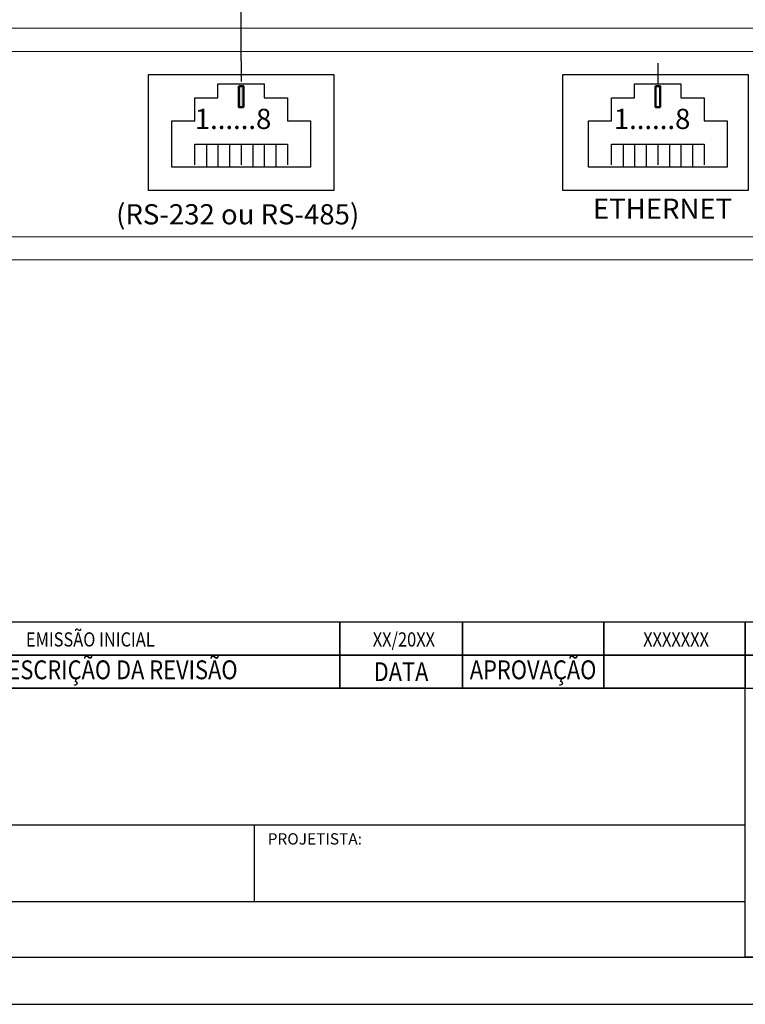
# Model space of a CAD drawing. Units: millimetres. Extents: x -743115 to -370179, y 205051 to 412774.
# Drawn here: x -370357 to -370280, y 206206 to 206310 of the extents above; entities that cross this region are included whole.
import ezdxf
from ezdxf.enums import TextEntityAlignment as Align

# ---------------------------------------------------------------- set-up
doc = ezdxf.new("R2010")
doc.units = ezdxf.units.MM
doc.header["$LTSCALE"] = 5
for name, color, linetype in [('02', 2, 'Continuous'), ('025', 1, 'Continuous'), ('1', 1, 'Continuous'), ('4', 4, 'Continuous'), ('5', 5, 'Continuous'), ('CISM_19_TEXTO_FINO', 7, 'Continuous'), ('DIAGRAMA UNIFILAR', 16, 'Continuous'), ('MARGEM', 1, 'Continuous'), ('PRT_01', 250, 'Continuous'), ('texto', 7, 'Continuous')]:
    doc.layers.add(name, color=color, linetype=linetype)
doc.styles.add('PDF Tahoma', font='tahoma.ttf')
doc.styles.add('ROMANS', font='ROMANS.SHX', dxfattribs={"height": 1.5})

# ---------------------------------------------------------------- blocks, each defined once
blk = doc.blocks.new('FORMATO A3')
at = {"layer": '025'}
blk.add_lwpolyline([(0, 0), (297, 0), (297, 210), (0, 210)], close=True, dxfattribs=at)
at = {"layer": 'MARGEM', "color": 5}
blk.add_lwpolyline([(292, 5), (292, 185), (5, 185), (5, 5), (292, 5)], dxfattribs=at)

msp = doc.modelspace()

# ---------------------------------------------------------------- hatches: boundary and pattern name
at = {"layer": 'PRT_01', "linetype": 'Continuous'}
h = msp.add_hatch(color=256, dxfattribs=at)
h.dxf.hatch_style = 1
h.paths.add_polyline_path([(-370333.13, 206303.02), (-370333.62, 206303.02), (-370333.62, 206300.81), (-370333.13, 206300.81)])

# ---------------------------------------------------------------- linework, layer by layer
at = {"layer": '025'}
for points in [[(-370370.58, 206242.71), (-370322.92, 206242.71), (-370322.92, 206246.21), (-370370.58, 206246.21)], [(-370322.92, 206242.71), (-370309.92, 206242.71), (-370309.92, 206246.21), (-370322.92, 206246.21)], [(-370309.92, 206242.71), (-370294.92, 206242.71), (-370294.92, 206246.21), (-370309.92, 206246.21)], [(-370294.92, 206242.71), (-370279.92, 206242.71), (-370279.92, 206246.21), (-370294.92, 206246.21)], [(-370279.92, 206242.71), (-370274.92, 206242.71), (-370274.92, 206246.21), (-370279.92, 206246.21)], [(-370370.58, 206239.21), (-370322.92, 206239.21), (-370322.92, 206242.71), (-370370.58, 206242.71)], [(-370322.92, 206239.21), (-370309.92, 206239.21), (-370309.92, 206242.71), (-370322.92, 206242.71)], [(-370309.92, 206239.21), (-370294.92, 206239.21), (-370294.92, 206242.71), (-370309.92, 206242.71)], [(-370294.92, 206239.21), (-370279.92, 206239.21), (-370279.92, 206242.71), (-370294.92, 206242.71)], [(-370279.92, 206239.21), (-370274.92, 206239.21), (-370274.92, 206242.71), (-370279.92, 206242.71)]]:
    msp.add_lwpolyline(points, close=True, dxfattribs=at)
at = {"layer": '1'}
for p, q in [((-370279.92, 206239.21), (-370375.58, 206239.21)), ((-370279.92, 206224.71), (-370375.58, 206224.71)), ((-370332, 206224.71), (-370332, 206216.61)), ((-370471.25, 206216.61), (-370279.92, 206216.61)), ((-370375.58, 206210.71), (-370279.92, 206210.71))]:
    msp.add_line(p, q, dxfattribs=at)
at = {"layer": '5'}
msp.add_lwpolyline([(-370279.92, 206239.21), (-370184.25, 206239.21), (-370184.25, 206210.71), (-370279.92, 206210.71)], close=True, dxfattribs=at)
at = {"layer": 'DIAGRAMA UNIFILAR', "color": 0, "linetype": 'Continuous', "lineweight": 25}
for points in [[(-370333.38, 206305.72), (-370333.38, 206305.72), (-370333.38, 206324.01), (-370333.38, 206324.39), (-370333.38, 206326.6), (-370333.38, 206324.39), (-370333.38, 206315.53), (-370343.2, 206315.53), (-370343.2, 206324.39), (-370343.2, 206326.6), (-370343.2, 206333.97)], [(-370333.38, 206305.72), (-370333.38, 206303.51)], [(-370289.2, 206305.47), (-370289.2, 206303.26)], [(-370338.29, 206294.67), (-370338.29, 206296.88), (-370328.47, 206296.88), (-370328.47, 206294.67)], [(-370337.06, 206296.88), (-370337.06, 206294.42)], [(-370335.83, 206296.88), (-370335.83, 206294.42)], [(-370334.61, 206296.88), (-370334.61, 206294.42)], [(-370333.38, 206296.88), (-370333.38, 206294.67)], [(-370332.15, 206296.88), (-370332.15, 206294.42)], [(-370330.92, 206296.88), (-370330.92, 206294.42)], [(-370329.7, 206296.88), (-370329.7, 206294.42)], [(-370294.11, 206294.67), (-370294.11, 206296.88), (-370284.29, 206296.88), (-370284.29, 206294.67)], [(-370292.88, 206296.88), (-370292.88, 206294.42)], [(-370291.65, 206296.88), (-370291.65, 206294.42)], [(-370290.42, 206296.88), (-370290.42, 206294.42)], [(-370289.2, 206296.88), (-370289.2, 206294.67)], [(-370287.97, 206296.88), (-370287.97, 206294.42)], [(-370286.74, 206296.88), (-370286.74, 206294.42)], [(-370285.52, 206296.88), (-370285.52, 206294.42)]]:
    msp.add_lwpolyline(points, dxfattribs=at)
at = {"layer": 'DIAGRAMA UNIFILAR', "color": 0, "linetype": 'Continuous', "lineweight": 0}
for points in [[(-370220.47, 206309.15), (-370416.83, 206309.15), (-370416.83, 206284.61), (-370220.47, 206284.61)], [(-370416.83, 206306.7), (-370220.72, 206306.7)], [(-370416.83, 206287.06), (-370220.72, 206287.06)]]:
    msp.add_lwpolyline(points, dxfattribs=at)
at = {"layer": 'DIAGRAMA UNIFILAR', "color": 0, "linetype": 'Continuous', "lineweight": 25}
for points in [[(-370343.2, 206304.24), (-370323.56, 206304.24), (-370323.56, 206291.97), (-370343.2, 206291.97)], [(-370299.26, 206304.24), (-370279.62, 206304.24), (-370279.62, 206291.97), (-370299.26, 206291.97)], [(-370335.83, 206303.26), (-370330.92, 206303.26), (-370330.92, 206301.79), (-370328.47, 206301.79), (-370328.47, 206299.33), (-370326.02, 206299.33), (-370326.02, 206294.42), (-370340.74, 206294.42), (-370340.74, 206299.33), (-370338.29, 206299.33), (-370338.29, 206301.79), (-370335.83, 206301.79)], [(-370291.65, 206303.26), (-370286.74, 206303.26), (-370286.74, 206301.79), (-370284.29, 206301.79), (-370284.29, 206299.33), (-370281.83, 206299.33), (-370281.83, 206294.42), (-370296.56, 206294.42), (-370296.56, 206299.33), (-370294.11, 206299.33), (-370294.11, 206301.79), (-370291.65, 206301.79)]]:
    msp.add_lwpolyline(points, close=True, dxfattribs=at)
at = {"layer": 'DIAGRAMA UNIFILAR', "color": 0, "linetype": 'Continuous', "lineweight": 50}
for points in [[(-370333.62, 206303.02), (-370333.13, 206303.02), (-370333.13, 206300.81), (-370333.62, 206300.81)], [(-370289.44, 206303.02), (-370288.95, 206303.02), (-370288.95, 206300.81), (-370289.44, 206300.81)]]:
    msp.add_lwpolyline(points, close=True, dxfattribs=at)

# ---------------------------------------------------------------- block references
at = {"layer": '02'}
msp.add_blockref('FORMATO A3', (-370476.25, 206205.71), dxfattribs=at)

# ---------------------------------------------------------------- texts
at = {"layer": '4', "style": 'ROMANS'}
msp.add_text('PROJETISTA:', height=1.2, dxfattribs=at).set_placement((-370330.56, 206223.24), align=Align.MIDDLE_LEFT)
at = {"layer": 'CISM_19_TEXTO_FINO', "style": 'ROMANS', "width": 0.85}
for s, height, p in [('EMISSÃO INICIAL', 1.5, (-370349.37, 206244.38)), ('XX/20XX', 1.5, (-370316.12, 206244.38)), ('XXXXXXX', 1.5, (-370287.26, 206244.38)), ('DESCRIÇÃO DA REVISÃO', 2, (-370346.75, 206241.16)), ('APROVAÇÃO', 2, (-370302.42, 206241.16)), ('DATA', 2, (-370316.42, 206240.96))]:
    msp.add_text(s, height=height, dxfattribs=at).set_placement(p, align=Align.MIDDLE_CENTER)
at = {"layer": 'texto', "color": 7, "linetype": 'Continuous', "attachment_point": 7, "style": 'PDF Tahoma'}
for s, insert, char_height in [('1......8', (-370338.29, 206297.81), 2.141), ('1......8', (-370293.86, 206297.81), 2.141), ('(RS-232 ou RS-485)', (-370346.63, 206287.7), 2.1415), ('ETHERNET', (-370296.07, 206288.29), 2.141)]:
    msp.add_mtext(s, dxfattribs=dict(at, insert=insert, char_height=char_height))

doc.saveas('drawing.dxf')
